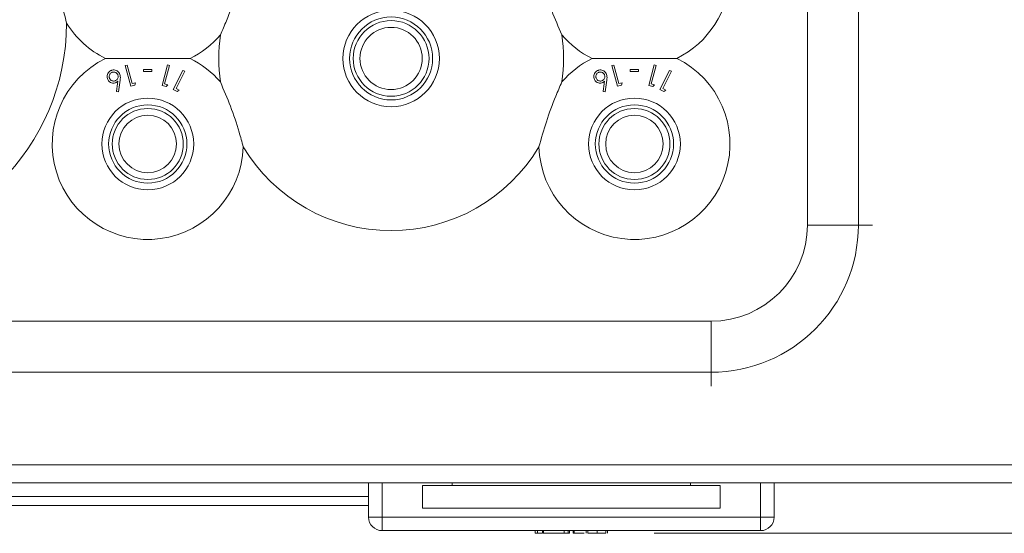
# Model space of a CAD drawing. Units: millimetres. Extents: x 11 to 415, y 5 to 292.
# Drawn here: x 106 to 117, y 67 to 73 of the extents above; entities that cross this region are included whole.
import ezdxf

# ---------------------------------------------------------------- set-up
doc = ezdxf.new("R2010")
doc.units = ezdxf.units.MM
doc.styles.add('SLDTEXTSTYLE0', font='TXT', dxfattribs={"width": 0.75})
doc.dimstyles.new('SLDDIMSTYLE0', dxfattribs={"dimtxt": 3.5, "dimasz": 3.302, "dimexe": 0, "dimexo": 0.0625, "dimgap": 0.875, "dimtad": 1, "dimlfac": 10, "dimrnd": 1e-09, "dimzin": 12, "dimdsep": 46, "dimtxsty": 'SLDTEXTSTYLE0', "dimsah": 1, "dimcen": 0.09, "dimadec": 0, "dimazin": 3, "dimtfac": 1, "dimtofl": 0, "dimtmove": 0, "dimatfit": 3, "dimfxl": 1, "dimfrac": 2, "dimtolj": 1, "dimtzin": 12, "dimarcsym": 0})

# ---------------------------------------------------------------- blocks, each defined once
blk = doc.blocks.new('_D_4')
at = {"color": 7, "linetype": 'Continuous', "lineweight": 0}
for p, q in [((113.805, 88.629), (156.821, 88.629)), ((155.821, 88.629), (155.821, 67.084)), ((112.7, 67.084), (156.821, 67.084))]:
    blk.add_line(p, q, dxfattribs=at)
for points in [[(155.821, 88.629), (155.313, 85.327), (156.329, 85.327)], [(155.821, 67.084), (156.329, 70.386), (155.313, 70.386)]]:
    blk.add_solid(points, dxfattribs=at)
at = {"color": 7, "linetype": 'Continuous', "lineweight": 0, "insert": (151.309, 71.417), "char_height": 3.5, "attachment_point": 1, "rotation": 90, "style": 'SLDTEXTSTYLE0'}
blk.add_mtext('215,45', dxfattribs=at)

msp = doc.modelspace()

# ---------------------------------------------------------------- linework, layer by layer
at = {"color": 7, "linetype": 'Continuous', "lineweight": 15}
for p, q in [((114.3983, 70.5072), (114.3983, 78.8072)), ((114.964, 78.8072), (114.964, 70.5072)), ((106.8526, 72.2837), (106.83, 72.2777)), ((106.83, 72.2777), (106.8911, 72.0496)), ((106.9077, 72.078), (106.8526, 72.2837)), ((107.0337, 72.2362), (107.0337, 72.2118)), ((107.1253, 72.2118), (107.1253, 72.2362)), ((107.2989, 72.2859), (107.2378, 72.0578)), ((107.2664, 72.0741), (107.3215, 72.2798)), ((107.3215, 72.2798), (107.2989, 72.2859)), ((107.4694, 72.2248), (107.3629, 72.0121)), ((107.3945, 72.0223), (107.4906, 72.2142)), ((107.4906, 72.2142), (107.4694, 72.2248)), ((112.2526, 72.2837), (112.23, 72.2777)), ((112.23, 72.2777), (112.2911, 72.0496)), ((112.3077, 72.078), (112.2526, 72.2837)), ((112.4337, 72.2362), (112.4337, 72.2118)), ((112.5253, 72.2118), (112.5253, 72.2362)), ((112.6989, 72.2859), (112.6378, 72.0578)), ((112.6664, 72.0741), (112.7215, 72.2798)), ((112.7215, 72.2798), (112.6989, 72.2859)), ((112.8694, 72.2248), (112.7629, 72.0121)), ((112.7945, 72.0223), (112.8906, 72.2142)), ((112.8906, 72.2142), (112.8694, 72.2248)), ((106.7562, 71.9864), (106.773, 72.1146)), ((112.1562, 71.9864), (112.173, 72.1146)), ((106.8911, 72.0496), (106.9359, 72.0616)), ((106.9436, 72.0876), (106.9077, 72.078)), ((106.9359, 72.0616), (106.9436, 72.0876)), ((107.2378, 72.0578), (107.2826, 72.0458)), ((107.3022, 72.0644), (107.2664, 72.0741)), ((107.2826, 72.0458), (107.3022, 72.0644)), ((107.3629, 72.0121), (107.4047, 71.9911)), ((107.4279, 72.0056), (107.3945, 72.0223)), ((107.4047, 71.9911), (107.4279, 72.0056)), ((112.2911, 72.0496), (112.3359, 72.0616)), ((112.3436, 72.0876), (112.3077, 72.078)), ((112.3359, 72.0616), (112.3436, 72.0876)), ((112.6378, 72.0578), (112.6826, 72.0458)), ((112.7022, 72.0644), (112.6664, 72.0741)), ((112.6826, 72.0458), (112.7022, 72.0644)), ((112.7629, 72.0121), (112.8047, 71.9911)), ((112.8279, 72.0056), (112.7945, 72.0223)), ((112.8047, 71.9911), (112.8279, 72.0056)), ((106.7331, 71.9891), (106.7562, 71.9864)), ((112.1331, 71.9891), (112.1562, 71.9864)), ((114.964, 70.5072), (114.3983, 70.5072)), ((94.0297, 69.4386), (113.3297, 69.4386)), ((113.3297, 69.4386), (113.3297, 68.8729)), ((113.3297, 68.8729), (94.0297, 68.8729)), ((143.4515, 67.8437), (63.9079, 67.8437)), ((63.9047, 67.6437), (143.4547, 67.6437)), ((109.5297, 67.2637), (109.5297, 67.6437)), ((110.4568, 67.6137), (110.4568, 67.6437)), ((113.1026, 67.6437), (113.1026, 67.6137)), ((114.0297, 67.6437), (114.0297, 67.2637)), ((110.1297, 67.6137), (110.1297, 67.3637)), ((110.4568, 67.6137), (110.1297, 67.6137)), ((113.1026, 67.6137), (110.4568, 67.6137)), ((113.4297, 67.6137), (113.1026, 67.6137)), ((113.4297, 67.3637), (113.4297, 67.6137)), ((109.5297, 67.4941), (97.8297, 67.4941)), ((97.8297, 67.3937), (109.5297, 67.3937)), ((110.1297, 67.3637), (113.4297, 67.3637)), ((109.6797, 67.2637), (109.5297, 67.2637)), ((109.6797, 67.2637), (113.8797, 67.2637)), ((109.6797, 67.2637), (109.6797, 67.1137)), ((113.8797, 67.2637), (113.8797, 67.1137)), ((113.8797, 67.2637), (114.0297, 67.2637)), ((113.8797, 67.1137), (109.6797, 67.1137)), ((111.3777, 67.0837), (111.3777, 67.1137)), ((111.4042, 67.0837), (111.4042, 67.1137)), ((111.4612, 67.0837), (111.4612, 67.1137)), ((111.4722, 67.0837), (111.4612, 67.0837)), ((111.4722, 67.1137), (111.4722, 67.0837)), ((111.6996, 67.0837), (111.4722, 67.0837)), ((111.6996, 67.0837), (111.6996, 67.1137)), ((111.7441, 67.0837), (111.6996, 67.0837)), ((111.7441, 67.0837), (111.7441, 67.1137)), ((111.7582, 67.0837), (111.7441, 67.0837)), ((111.7582, 67.0837), (111.7582, 67.1137)), ((111.8012, 67.0837), (111.8012, 67.1137)), ((111.8122, 67.0837), (111.8012, 67.0837)), ((111.8122, 67.1137), (111.8122, 67.0837)), ((111.9231, 67.0837), (111.8122, 67.0837)), ((111.9439, 67.0837), (111.9439, 67.1137)), ((111.9619, 67.0837), (111.9619, 67.1137)), ((112.0841, 67.0837), (112.0396, 67.0837)), ((112.0645, 67.0837), (112.0645, 67.1137)), ((112.1638, 67.0837), (112.1638, 67.1137)), ((112.1818, 67.0837), (112.1818, 67.1137))]:
    msp.add_line(p, q, dxfattribs=at)
at = {"color": 8, "linetype": 'Continuous', "lineweight": 15}
for p, q in [((114.964, 70.5072), (115.1197, 70.5072)), ((113.3297, 68.8729), (113.3297, 68.7172)), ((109.6797, 67.6437), (109.6797, 67.2637)), ((113.8797, 67.2637), (113.8797, 67.6437))]:
    msp.add_line(p, q, dxfattribs=at)
at = {"color": 7, "linetype": 'Continuous', "lineweight": 15}
for centre, radius in [((109.7797, 72.3572), 0.5356), ((109.7797, 72.3572), 0.4606), ((109.7797, 72.3572), 0.4205), ((109.7797, 72.3572), 0.3455), ((107.0797, 71.4072), 0.5094), ((112.4797, 71.4072), 0.5094), ((107.0797, 71.4072), 0.4344), ((107.0797, 71.4072), 0.3943), ((112.4797, 71.4072), 0.4344), ((112.4797, 71.4072), 0.3943), ((107.0797, 71.4072), 0.3193), ((112.4797, 71.4072), 0.3193)]:
    msp.add_circle(centre, radius, dxfattribs=at)
for centre, radius, start, end in [((112.4797, 73.3072), 1.06, 296.3336, 122.67514), ((103.6797, 72.7572), 2.5, 180.22845, 359.77155), ((107.0797, 73.3072), 1.06, 211.88876, 243.6664), ((107.0797, 73.3072), 1.06, 296.3336, 319.49486), ((109.7797, 72.3572), 1.912, 172.13876, 187.86124), ((109.7797, 72.3572), 1.912, 352.13876, 7.86124), ((112.4797, 73.3072), 1.06, 220.50514, 243.6664), ((107.0797, 71.4072), 1.06, 116.3336, 358.26389), ((107.0797, 71.4072), 1.06, 40.50514, 63.6664), ((112.4797, 71.4072), 1.06, 181.73611, 63.6664), ((112.4797, 71.4072), 1.06, 116.3336, 139.49486), ((109.7797, 72.3572), 1.912, 210.90779, 329.09221), ((113.3297, 70.5072), 1.0686, 270, 0), ((113.3297, 70.5072), 1.6343, 270, 0), ((109.6797, 67.2637), 0.15, 180, 270), ((113.8797, 67.2637), 0.15, 270, 0)]:
    msp.add_arc(centre, radius, start, end, dxfattribs=at)
for points, knots in [([(106.1797, 72.7473), (106.1554, 72.841), (106.106, 73.0312), (106.0646, 73.3056), (106.0537, 73.4798), (106.049, 73.5549)], [0, 0, 0, 0, 0.3562207, 0.7226125, 1, 1, 1, 1]), ([(108.1392, 73.3394), (108.1132, 73.246), (108.0604, 73.0566), (107.9708, 72.8139), (107.9084, 72.6708), (107.8857, 72.6188)], [0, 0, 0, 0, 0.3818915, 0.7751969, 1, 1, 1, 1]), ([(111.6737, 72.6188), (111.6356, 72.7078), (111.5581, 72.8886), (111.476, 73.1339), (111.4351, 73.2846), (111.4202, 73.3394)], [0, 0, 0, 0, 0.3818915, 0.7751969, 1, 1, 1, 1]), ([(107.5499, 72.3572), (107.4598, 72.3572), (107.2765, 72.3572), (106.9536, 72.3572), (106.7346, 72.3572), (106.6095, 72.3572)], [0, 0, 0, 0, 0.2930207, 0.5963095, 1, 1, 1, 1]), ([(112.9499, 72.3572), (112.8598, 72.3572), (112.6765, 72.3572), (112.3536, 72.3572), (112.1346, 72.3572), (112.0095, 72.3572)], [0, 0, 0, 0, 0.2930207, 0.5963095, 1, 1, 1, 1]), ([(106.6699, 72.2217), (106.663, 72.2175), (106.6492, 72.2091), (106.6352, 72.1898), (106.6276, 72.1687), (106.627, 72.1453), (106.6326, 72.1311), (106.6357, 72.1233)], [0, 0, 0, 0, 0.1866027, 0.3740834, 0.5630909, 0.7607767, 1, 1, 1, 1]), ([(106.7666, 72.1885), (106.7614, 72.1967), (106.7519, 72.2116), (106.7297, 72.2253), (106.7061, 72.2305), (106.6856, 72.2285), (106.674, 72.2235), (106.6699, 72.2217)], [0, 0, 0, 0, 0.2798908, 0.5112332, 0.7023823, 0.8940564, 1, 1, 1, 1]), ([(107.1253, 72.2362), (107.11, 72.2362), (107.0795, 72.2362), (107.049, 72.2362), (107.0337, 72.2362)], [0, 0, 0, 0, 0.5000324, 1, 1, 1, 1]), ([(112.0699, 72.2217), (112.063, 72.2175), (112.0492, 72.2091), (112.0352, 72.1898), (112.0276, 72.1687), (112.027, 72.1453), (112.0326, 72.1311), (112.0357, 72.1233)], [0, 0, 0, 0, 0.18660271, 0.3740834, 0.56309086, 0.76077673, 1, 1, 1, 1]), ([(112.1666, 72.1885), (112.1614, 72.1967), (112.1519, 72.2116), (112.1297, 72.2253), (112.1061, 72.2305), (112.0856, 72.2285), (112.074, 72.2235), (112.0699, 72.2217)], [0, 0, 0, 0, 0.2798908, 0.5112332, 0.7023823, 0.8940564, 1, 1, 1, 1]), ([(112.5253, 72.2362), (112.51, 72.2362), (112.4795, 72.2362), (112.449, 72.2362), (112.4337, 72.2362)], [0, 0, 0, 0, 0.5000324, 1, 1, 1, 1]), ([(106.6357, 72.1233), (106.6418, 72.1138), (106.6522, 72.0975), (106.6765, 72.0854), (106.6977, 72.0818), (106.7149, 72.0843), (106.7241, 72.0883), (106.7276, 72.0899)], [0, 0, 0, 0, 0.3349647, 0.5746858, 0.7571016, 0.9052428, 1, 1, 1, 1]), ([(106.6793, 72.2006), (106.675, 72.1981), (106.6664, 72.1929), (106.6565, 72.1798), (106.6511, 72.164), (106.6511, 72.1474), (106.6549, 72.1381), (106.6567, 72.1338)], [0, 0, 0, 0, 0.1701802, 0.3415764, 0.5743036, 0.8034467, 1, 1, 1, 1]), ([(106.6567, 72.1338), (106.6599, 72.1285), (106.6663, 72.118), (106.682, 72.1089), (106.6978, 72.1051), (106.712, 72.1062), (106.72, 72.1096), (106.7235, 72.1111)], [0, 0, 0, 0, 0.25765177, 0.51112019, 0.70823615, 0.8691232, 1, 1, 1, 1]), ([(106.746, 72.178), (106.742, 72.1843), (106.7349, 72.1954), (106.7176, 72.2039), (106.7013, 72.2068), (106.6883, 72.2047), (106.6813, 72.2016), (106.6793, 72.2006)], [0, 0, 0, 0, 0.3098388, 0.552552, 0.7363858, 0.9213573, 1, 1, 1, 1]), ([(106.7235, 72.1111), (106.7277, 72.1135), (106.736, 72.1185), (106.7456, 72.1309), (106.7512, 72.146), (106.752, 72.1629), (106.748, 72.173), (106.746, 72.178)], [0, 0, 0, 0, 0.1629117, 0.3268322, 0.5461601, 0.7735019, 1, 1, 1, 1]), ([(106.7276, 72.0899), (106.7295, 72.0909), (106.7331, 72.0928), (106.7399, 72.0975), (106.7444, 72.1017), (106.7474, 72.1045)], [0, 0, 0, 0, 0.2479938, 0.4963824, 1, 1, 1, 1]), ([(106.7474, 72.1045), (106.7428, 72.0677), (106.7381, 72.0294), (106.7333, 71.9906), (106.7331, 71.9891)], [0, 0, 0, 0, 0.96247572, 1, 1, 1, 1]), ([(106.773, 72.1146), (106.7742, 72.1251), (106.7762, 72.1431), (106.7744, 72.1682), (106.7692, 72.1817), (106.7666, 72.1885)], [0, 0, 0, 0, 0.41466453, 0.702766, 1, 1, 1, 1]), ([(107.0337, 72.2118), (107.049, 72.2118), (107.0795, 72.2118), (107.11, 72.2118), (107.1253, 72.2118)], [0, 0, 0, 0, 0.5001452, 1, 1, 1, 1]), ([(112.0357, 72.1233), (112.0418, 72.1138), (112.0522, 72.0975), (112.0765, 72.0854), (112.0977, 72.0818), (112.1149, 72.0843), (112.1241, 72.0883), (112.1276, 72.0899)], [0, 0, 0, 0, 0.3349647, 0.5746858, 0.7571016, 0.9052428, 1, 1, 1, 1]), ([(112.0793, 72.2006), (112.075, 72.1981), (112.0664, 72.1929), (112.0565, 72.1798), (112.0511, 72.164), (112.0511, 72.1474), (112.0549, 72.1381), (112.0567, 72.1338)], [0, 0, 0, 0, 0.1701802, 0.3415764, 0.5743036, 0.8034467, 1, 1, 1, 1]), ([(112.0567, 72.1338), (112.0599, 72.1285), (112.0663, 72.118), (112.082, 72.1089), (112.0978, 72.1051), (112.112, 72.1062), (112.12, 72.1096), (112.1235, 72.1111)], [0, 0, 0, 0, 0.2576518, 0.5111202, 0.7082361, 0.8691232, 1, 1, 1, 1]), ([(112.146, 72.178), (112.142, 72.1843), (112.1349, 72.1954), (112.1176, 72.2039), (112.1013, 72.2068), (112.0883, 72.2047), (112.0813, 72.2016), (112.0793, 72.2006)], [0, 0, 0, 0, 0.3098388, 0.552552, 0.7363858, 0.9213573, 1, 1, 1, 1]), ([(112.1235, 72.1111), (112.1277, 72.1135), (112.136, 72.1185), (112.1456, 72.1309), (112.1512, 72.146), (112.152, 72.1629), (112.148, 72.173), (112.146, 72.178)], [0, 0, 0, 0, 0.1629117, 0.3268322, 0.5461601, 0.7735019, 1, 1, 1, 1]), ([(112.1276, 72.0899), (112.1295, 72.0909), (112.1331, 72.0928), (112.1399, 72.0975), (112.1444, 72.1017), (112.1474, 72.1045)], [0, 0, 0, 0, 0.2479938, 0.4963824, 1, 1, 1, 1]), ([(112.1474, 72.1045), (112.1428, 72.0677), (112.1381, 72.0294), (112.1333, 71.9906), (112.1331, 71.9891)], [0, 0, 0, 0, 0.9624757, 1, 1, 1, 1]), ([(112.173, 72.1146), (112.1742, 72.1251), (112.1762, 72.1431), (112.1744, 72.1682), (112.1692, 72.1817), (112.1666, 72.1885)], [0, 0, 0, 0, 0.4146645, 0.702766, 1, 1, 1, 1]), ([(112.4337, 72.2118), (112.449, 72.2118), (112.4795, 72.2118), (112.51, 72.2118), (112.5253, 72.2118)], [0, 0, 0, 0, 0.5001452, 1, 1, 1, 1]), ([(107.8857, 72.0957), (107.9238, 72.0067), (108.0013, 71.8259), (108.0834, 71.5806), (108.1243, 71.4299), (108.1392, 71.3751)], [0, 0, 0, 0, 0.3818915, 0.7751969, 1, 1, 1, 1]), ([(111.4202, 71.3751), (111.4462, 71.4685), (111.499, 71.6579), (111.5886, 71.9006), (111.651, 72.0437), (111.6737, 72.0957)], [0, 0, 0, 0, 0.3818915, 0.7751969, 1, 1, 1, 1]), ([(111.3777, 67.0837), (111.3791, 67.0837), (111.3816, 67.0837), (111.3973, 67.0837), (111.4042, 67.0837)], [0, 0, 0, 0, 0.5593849, 1, 1, 1, 1]), ([(111.4042, 67.0837), (111.4186, 67.0837), (111.4335, 67.0837), (111.4531, 67.0837), (111.4537, 67.0837)], [0, 0, 0, 0, 0.9712215, 1, 1, 1, 1]), ([(111.9619, 67.0837), (111.9644, 67.0837), (111.9693, 67.0837), (111.9983, 67.0837), (112.0312, 67.0837), (112.0534, 67.0837), (112.0645, 67.0837)], [0, 0, 0, 0, 0.27881709, 0.5584371, 0.77914736, 1, 1, 1, 1]), ([(112.0645, 67.0837), (112.0784, 67.0837), (112.1063, 67.0837), (112.1391, 67.0837), (112.1598, 67.0837), (112.1625, 67.0837), (112.1638, 67.0837)], [0, 0, 0, 0, 0.2799503, 0.55967348, 0.77996112, 1, 1, 1, 1])]:
    msp.add_open_spline(points, degree=3, knots=knots, dxfattribs=at)

# ---------------------------------------------------------------- dimensions: what is measured, and where the dimension line sits
at = {"color": 7, "linetype": 'Continuous', "lineweight": 0}
dim = msp.add_linear_dim(base=(155.82096, 67.08369), p1=(112.80471, 88.62916), p2=(111.69961, 67.08369), angle=90, dimstyle='SLDDIMSTYLE0', dxfattribs=at)
dim.commit()
dim.dimension.update_dxf_attribs({"geometry": '_D_4', "text_midpoint": (155.82096, 78.52886), "dimtype": 160})

doc.saveas('drawing.dxf')
